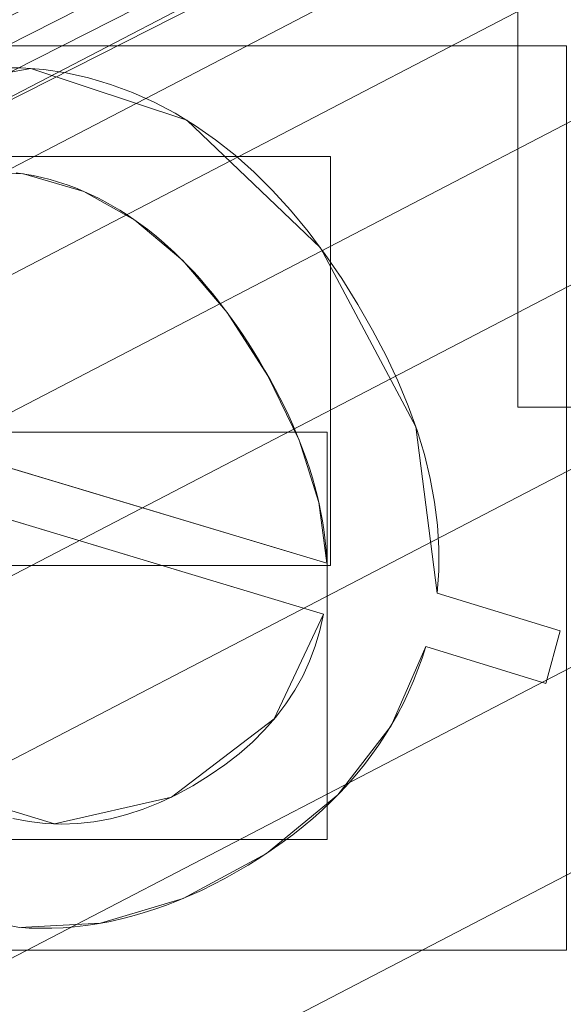
# Model space of a CAD drawing. Units: millimetres. Extents: x -859 to -521, y -172 to 173.
# Drawn here: x -744 to -740, y 84 to 91 of the extents above; entities that cross this region are included whole.
import ezdxf

# ---------------------------------------------------------------- set-up
doc = ezdxf.new("R2010")
doc.units = ezdxf.units.MM
doc.layers.add('1', color=7, linetype='CONTINUOUS', true_color=0xffffff)

msp = doc.modelspace()

# ---------------------------------------------------------------- linework, layer by layer
at = {"layer": '1', "color": 252, "linetype": 'Continuous', "lineweight": 13}
for p, q in [((-743.1925, 90.061, 15), (-743.1925, 90.061, 15.3)), ((-741.4027, 87.3211, 15), (-745.7945, 88.639, 15)), ((-745.7945, 88.639, 15.3), (-741.4027, 87.3211, 15.3)), ((-745.8228, 88.268, 15), (-741.427, 86.9435, 15)), ((-741.427, 86.9435, 15.3), (-745.8228, 88.268, 15.3)), ((-741.4027, 87.3211, 15), (-741.4027, 87.3211, 15.3)), ((-740.5911, 87.1004, 15), (-740.5911, 87.1004, 15.3)), ((-739.6844, 86.8211, 15), (-740.5911, 87.1004, 15)), ((-740.5911, 87.1004, 15.3), (-739.6844, 86.8211, 15.3)), ((-741.427, 86.9435, 15), (-741.427, 86.9435, 15.3)), ((-739.7904, 86.4332, 15), (-739.6844, 86.8211, 15)), ((-739.6844, 86.8211, 15.3), (-739.7904, 86.4332, 15.3)), ((-739.6844, 86.8211, 15), (-739.6844, 86.8211, 15.3)), ((-740.6739, 86.7069, 15), (-740.6739, 86.7069, 15.3)), ((-740.6739, 86.7069, 15), (-739.7904, 86.4332, 15)), ((-739.7904, 86.4332, 15.3), (-740.6739, 86.7069, 15.3)), ((-739.7904, 86.4332, 15), (-739.7904, 86.4332, 15.3))]:
    msp.add_line(p, q, dxfattribs=at)
for points in [[(-740.5911, 87.1004, 15), (-740.579, 87.2644, 15), (-740.578, 87.4309, 15), (-740.5881, 87.5998, 15), (-740.6091, 87.771, 15), (-740.6412, 87.9447, 15), (-740.6843, 88.1208, 15), (-740.7384, 88.2993, 15), (-740.8036, 88.4803, 15), (-740.8798, 88.6637, 15), (-740.967, 88.8495, 15), (-741.0653, 89.0377, 15), (-741.1746, 89.2284, 15), (-741.2928, 89.4178, 15), (-741.4149, 89.5967, 15), (-741.5405, 89.7647, 15), (-741.6698, 89.9219, 15), (-741.8027, 90.0683, 15), (-741.9391, 90.2038, 15), (-742.0792, 90.3285, 15), (-742.2229, 90.4423, 15), (-742.3702, 90.5454, 15), (-742.5211, 90.6375, 15), (-742.6756, 90.7189, 15), (-742.8337, 90.7895, 15), (-742.9954, 90.8492, 15), (-743.1589, 90.8975, 15), (-743.3232, 90.934, 15), (-743.4883, 90.9586, 15), (-743.6541, 90.9713, 15), (-743.8208, 90.9722, 15)], [(-743.8208, 90.9722, 15.3), (-743.6541, 90.9713, 15.3), (-743.4883, 90.9586, 15.3), (-743.3232, 90.934, 15.3), (-743.1589, 90.8975, 15.3), (-742.9954, 90.8492, 15.3), (-742.8337, 90.7895, 15.3), (-742.6756, 90.7189, 15.3), (-742.5211, 90.6375, 15.3), (-742.3702, 90.5454, 15.3), (-742.2229, 90.4423, 15.3), (-742.0792, 90.3285, 15.3), (-741.9391, 90.2038, 15.3), (-741.8027, 90.0683, 15.3), (-741.6698, 89.9219, 15.3), (-741.5405, 89.7647, 15.3), (-741.4149, 89.5967, 15.3), (-741.2928, 89.4178, 15.3), (-741.1746, 89.2284, 15.3), (-741.0653, 89.0377, 15.3), (-740.967, 88.8495, 15.3), (-740.8798, 88.6637, 15.3), (-740.8036, 88.4803, 15.3), (-740.7384, 88.2993, 15.3), (-740.6843, 88.1208, 15.3), (-740.6412, 87.9447, 15.3), (-740.6091, 87.771, 15.3), (-740.5881, 87.5998, 15.3), (-740.578, 87.4309, 15.3), (-740.579, 87.2644, 15.3), (-740.5911, 87.1004, 15.3)], [(-743.6907, 90.1969, 15), (-743.6282, 90.1884, 15), (-743.5657, 90.1775, 15), (-743.5033, 90.1642, 15), (-743.441, 90.1484, 15), (-743.3788, 90.1302, 15), (-743.3166, 90.1096, 15), (-743.2545, 90.0865, 15), (-743.1925, 90.061, 15)], [(-743.1925, 90.061, 15.3), (-743.2545, 90.0865, 15.3), (-743.3166, 90.1096, 15.3), (-743.3788, 90.1302, 15.3), (-743.441, 90.1484, 15.3), (-743.5033, 90.1642, 15.3), (-743.5657, 90.1775, 15.3), (-743.6282, 90.1884, 15.3), (-743.6907, 90.1969, 15.3)], [(-743.1925, 90.061, 15), (-743.1384, 90.0365, 15), (-743.0848, 90.0104, 15), (-743.0316, 89.9825, 15), (-742.9789, 89.953, 15), (-742.9267, 89.9218, 15), (-742.8749, 89.8889, 15), (-742.8236, 89.8543, 15), (-742.7728, 89.818, 15), (-742.7225, 89.78, 15), (-742.6727, 89.7404, 15), (-742.6233, 89.699, 15), (-742.5745, 89.656, 15), (-742.526, 89.6113, 15), (-742.4781, 89.5649, 15), (-742.4307, 89.5168, 15), (-742.3837, 89.467, 15), (-742.3372, 89.4156, 15), (-742.2912, 89.3625, 15), (-742.2457, 89.3077, 15), (-742.2006, 89.2512, 15), (-742.156, 89.1931, 15), (-742.1119, 89.1332, 15), (-742.0683, 89.0717, 15), (-742.0251, 89.0086, 15), (-741.9825, 88.9437, 15), (-741.9403, 88.8772, 15), (-741.8987, 88.8093, 15), (-741.8586, 88.7413, 15), (-741.8202, 88.6736, 15), (-741.7835, 88.6062, 15), (-741.7485, 88.5392, 15), (-741.7152, 88.4724, 15), (-741.6835, 88.4059, 15), (-741.6536, 88.3397, 15), (-741.6253, 88.2738, 15), (-741.5987, 88.2082, 15), (-741.5738, 88.1429, 15), (-741.5506, 88.078, 15), (-741.529, 88.0133, 15), (-741.5092, 87.9489, 15), (-741.491, 87.8847, 15), (-741.4745, 87.8209, 15), (-741.4596, 87.7574, 15), (-741.4465, 87.6942, 15), (-741.435, 87.6313, 15), (-741.4252, 87.5686, 15), (-741.4171, 87.5063, 15), (-741.4106, 87.4443, 15), (-741.4058, 87.3825, 15), (-741.4027, 87.3211, 15)], [(-741.4027, 87.3211, 15.3), (-741.4058, 87.3825, 15.3), (-741.4106, 87.4443, 15.3), (-741.4171, 87.5063, 15.3), (-741.4252, 87.5686, 15.3), (-741.435, 87.6313, 15.3), (-741.4465, 87.6942, 15.3), (-741.4596, 87.7574, 15.3), (-741.4745, 87.8209, 15.3), (-741.491, 87.8847, 15.3), (-741.5092, 87.9489, 15.3), (-741.529, 88.0133, 15.3), (-741.5506, 88.078, 15.3), (-741.5738, 88.1429, 15.3), (-741.5987, 88.2082, 15.3), (-741.6253, 88.2738, 15.3), (-741.6536, 88.3397, 15.3), (-741.6835, 88.4059, 15.3), (-741.7152, 88.4724, 15.3), (-741.7485, 88.5392, 15.3), (-741.7835, 88.6062, 15.3), (-741.8202, 88.6736, 15.3), (-741.8586, 88.7413, 15.3), (-741.8987, 88.8093, 15.3), (-741.9403, 88.8772, 15.3), (-741.9825, 88.9437, 15.3), (-742.0251, 89.0086, 15.3), (-742.0683, 89.0717, 15.3), (-742.1119, 89.1332, 15.3), (-742.156, 89.1931, 15.3), (-742.2006, 89.2512, 15.3), (-742.2457, 89.3077, 15.3), (-742.2912, 89.3625, 15.3), (-742.3372, 89.4156, 15.3), (-742.3837, 89.467, 15.3), (-742.4307, 89.5168, 15.3), (-742.4781, 89.5649, 15.3), (-742.526, 89.6113, 15.3), (-742.5745, 89.656, 15.3), (-742.6233, 89.699, 15.3), (-742.6727, 89.7404, 15.3), (-742.7225, 89.78, 15.3), (-742.7728, 89.818, 15.3), (-742.8236, 89.8543, 15.3), (-742.8749, 89.8889, 15.3), (-742.9267, 89.9218, 15.3), (-742.9789, 89.953, 15.3), (-743.0316, 89.9825, 15.3), (-743.0848, 90.0104, 15.3), (-743.1384, 90.0365, 15.3), (-743.1925, 90.061, 15.3)], [(-741.427, 86.9435, 15), (-741.4534, 86.8243, 15), (-741.4877, 86.7087, 15), (-741.53, 86.5967, 15), (-741.5803, 86.4883, 15), (-741.6386, 86.3837, 15), (-741.7048, 86.2826, 15), (-741.779, 86.1853, 15), (-741.8611, 86.0916, 15), (-741.9512, 86.0017, 15), (-742.0492, 85.9154, 15), (-742.1552, 85.8328, 15), (-742.2691, 85.754, 15), (-742.3902, 85.6793, 15), (-742.5124, 85.6127, 15), (-742.6342, 85.555, 15), (-742.7557, 85.5062, 15), (-742.8768, 85.4664, 15), (-742.9976, 85.4356, 15), (-743.1181, 85.4136, 15), (-743.2382, 85.4006, 15), (-743.3579, 85.3965, 15), (-743.4773, 85.4014, 15), (-743.5963, 85.4152, 15), (-743.7149, 85.4379, 15)], [(-743.7149, 85.4379, 15.3), (-743.5963, 85.4152, 15.3), (-743.4773, 85.4014, 15.3), (-743.3579, 85.3965, 15.3), (-743.2382, 85.4006, 15.3), (-743.1181, 85.4136, 15.3), (-742.9976, 85.4356, 15.3), (-742.8768, 85.4664, 15.3), (-742.7557, 85.5062, 15.3), (-742.6342, 85.555, 15.3), (-742.5124, 85.6127, 15.3), (-742.3902, 85.6793, 15.3), (-742.2691, 85.754, 15.3), (-742.1552, 85.8328, 15.3), (-742.0492, 85.9154, 15.3), (-741.9512, 86.0017, 15.3), (-741.8611, 86.0916, 15.3), (-741.779, 86.1853, 15.3), (-741.7048, 86.2826, 15.3), (-741.6386, 86.3837, 15.3), (-741.5803, 86.4883, 15.3), (-741.53, 86.5967, 15.3), (-741.4877, 86.7087, 15.3), (-741.4534, 86.8243, 15.3), (-741.427, 86.9435, 15.3)], [(-743.6796, 84.6358, 15), (-743.5965, 84.6306, 15), (-743.5133, 84.6284, 15), (-743.4298, 84.6292, 15), (-743.3462, 84.6329, 15), (-743.2623, 84.6395, 15), (-743.1783, 84.6492, 15), (-743.0941, 84.6618, 15), (-743.0097, 84.6773, 15), (-742.925, 84.6958, 15), (-742.8402, 84.7173, 15), (-742.7552, 84.7417, 15), (-742.67, 84.7691, 15), (-742.5846, 84.7995, 15), (-742.4991, 84.8328, 15), (-742.4133, 84.8691, 15), (-742.3273, 84.9084, 15), (-742.2412, 84.9506, 15), (-742.1548, 84.9958, 15), (-742.0683, 85.044, 15), (-741.9816, 85.0951, 15), (-741.8957, 85.1487, 15), (-741.8124, 85.2037, 15), (-741.7317, 85.2603, 15), (-741.6537, 85.3184, 15), (-741.5783, 85.378, 15), (-741.5056, 85.4391, 15), (-741.4355, 85.5017, 15), (-741.368, 85.5658, 15), (-741.3032, 85.6314, 15), (-741.241, 85.6985, 15), (-741.1815, 85.7671, 15), (-741.1246, 85.8372, 15), (-741.0704, 85.9088, 15), (-741.0188, 85.9819, 15), (-740.9699, 86.0565, 15), (-740.9236, 86.1325, 15), (-740.8799, 86.2101, 15), (-740.839, 86.2892, 15), (-740.8006, 86.3697, 15), (-740.765, 86.4518, 15), (-740.732, 86.5353, 15), (-740.7016, 86.6204, 15), (-740.6739, 86.7069, 15)], [(-740.6739, 86.7069, 15.3), (-740.7016, 86.6204, 15.3), (-740.732, 86.5353, 15.3), (-740.765, 86.4518, 15.3), (-740.8006, 86.3697, 15.3), (-740.839, 86.2892, 15.3), (-740.8799, 86.2101, 15.3), (-740.9236, 86.1325, 15.3), (-740.9699, 86.0565, 15.3), (-741.0188, 85.9819, 15.3), (-741.0704, 85.9088, 15.3), (-741.1246, 85.8372, 15.3), (-741.1815, 85.7671, 15.3), (-741.241, 85.6985, 15.3), (-741.3032, 85.6314, 15.3), (-741.368, 85.5658, 15.3), (-741.4355, 85.5017, 15.3), (-741.5056, 85.4391, 15.3), (-741.5783, 85.378, 15.3), (-741.6537, 85.3184, 15.3), (-741.7317, 85.2603, 15.3), (-741.8124, 85.2037, 15.3), (-741.8957, 85.1487, 15.3), (-741.9816, 85.0951, 15.3), (-742.0683, 85.044, 15.3), (-742.1548, 84.9958, 15.3), (-742.2412, 84.9506, 15.3), (-742.3273, 84.9084, 15.3), (-742.4133, 84.8691, 15.3), (-742.4991, 84.8328, 15.3), (-742.5846, 84.7995, 15.3), (-742.67, 84.7691, 15.3), (-742.7552, 84.7417, 15.3), (-742.8402, 84.7173, 15.3), (-742.925, 84.6958, 15.3), (-743.0097, 84.6773, 15.3), (-743.0941, 84.6618, 15.3), (-743.1783, 84.6492, 15.3), (-743.2623, 84.6395, 15.3), (-743.3462, 84.6329, 15.3), (-743.4298, 84.6292, 15.3), (-743.5133, 84.6284, 15.3), (-743.5965, 84.6306, 15.3), (-743.6796, 84.6358, 15.3)]]:
    msp.add_polyline3d(points, dxfattribs=at)
msp.add_circle((-690, 0, 223.1096), 92.7266, dxfattribs=at)
for centre, radius, start, end in [((-690, 0, 0.4574), 145.864, 94.657346, 85.342654), ((-690, 0, 0.3), 122.8682, 96.351906, 83.648094), ((-690, 0, 9.3706), 116.6011, 93.490051, 86.509949)]:
    msp.add_arc(centre, radius, start, end, dxfattribs=at)
at = {"layer": '1', "color": 252, "linetype": 'Continuous', "lineweight": 13, "extrusion": (0, 0, -1)}
for centre, radius, start, end in [((690, 0, -0.3), 144.2849, 94.703853, 85.296147), ((690, 0, -4.0059), 118.0385, 95.372159, 84.627841), ((690, 0, -15.3), 108.8737, 92.069229, 87.930771)]:
    msp.add_arc(centre, radius, start, end, dxfattribs=at)

# ---------------------------------------------------------------- meshes
at = {"layer": '1', "color": 252, "linetype": 'Continuous', "lineweight": 13}
mesh = msp.add_polymesh((8, 8), dxfattribs=at)
for k, corner in enumerate([(-690, 92.7266, 223.1096), (-762.4965, 57.8141, 223.1096), (-780.4017, -20.6336, 223.1096), (-730.2325, -83.5437, 223.1096), (-649.7675, -83.5437, 223.1096), (-599.5983, -20.6336, 223.1096), (-617.5035, 57.8141, 223.1096), (-690, 92.7266, 223.1096), (-690, 123.838, 263.6585), (-786.8204, 77.2117, 263.6585), (-810.7331, -27.5565, 263.6585), (-743.7313, -111.5741, 263.6585), (-636.2687, -111.5741, 263.6585), (-569.2669, -27.5565, 263.6585), (-593.1796, 77.2117, 263.6585), (-690, 123.838, 263.6585), (-690, 155.9266, 243.129), (-811.9083, 97.2186, 243.129), (-842.0172, -34.6969, 243.129), (-757.654, -140.485, 243.129), (-622.346, -140.485, 243.129), (-537.9828, -34.6969, 243.129), (-568.0917, 97.2186, 243.129), (-690, 155.9266, 243.129), (-690, 164.8409, 192.7641), (-818.8778, 102.7766, 192.7641), (-850.708, -36.6805, 192.7641), (-761.5218, -148.5165, 192.7641), (-618.4782, -148.5165, 192.7641), (-529.292, -36.6805, 192.7641), (-561.1222, 102.7766, 192.7641), (-690, 164.8409, 192.7641), (-690, 169.8051, 141.8234), (-822.759, 105.8718, 141.8234), (-855.5478, -37.7852, 141.8234), (-763.6757, -152.9891, 141.8234), (-616.3243, -152.9891, 141.8234), (-524.4522, -37.7852, 141.8234), (-557.241, 105.8718, 141.8234), (-690, 169.8051, 141.8234), (-690, 172.9681, 90.7374), (-825.2319, 107.8438, 90.7374), (-858.6314, -38.489, 90.7374), (-765.048, -155.8388, 90.7374), (-614.952, -155.8388, 90.7374), (-521.3686, -38.489, 90.7374), (-554.7681, 107.8438, 90.7374), (-690, 172.9681, 90.7374), (-690, 172.5335, 39.5992), (-824.8921, 107.5729, 39.5992), (-858.2077, -38.3923, 39.5992), (-764.8595, -155.4473, 39.5992), (-615.1405, -155.4473, 39.5992), (-521.7923, -38.3923, 39.5992), (-555.1079, 107.5729, 39.5992), (-690, 172.5335, 39.5992), (-690, 145.864, 0.4574), (-804.0411, 90.9447, 0.4574), (-832.2069, -32.4578, 0.4574), (-753.288, -131.4189, 0.4574), (-626.712, -131.4189, 0.4574), (-547.7931, -32.4578, 0.4574), (-575.9589, 90.9447, 0.4574), (-690, 145.864, 0.4574)]):
    mesh.set_mesh_vertex(divmod(k, 8), corner)
mesh = msp.add_polymesh((8, 8), dxfattribs=at)
for k, corner in enumerate([(-696.4275, 144.1417, 0.3), (-696.4377, 144.3685, 0.3032), (-696.4478, 144.5951, 0.3129), (-696.4579, 144.8214, 0.329), (-696.4679, 145.0471, 0.3515), (-696.478, 145.2721, 0.3804), (-696.4879, 145.4962, 0.4157), (-696.4979, 145.7192, 0.4574), (-805.6123, 86.3245, 0.3), (-805.7942, 86.4604, 0.3032), (-805.976, 86.5961, 0.3129), (-806.1575, 86.7316, 0.329), (-806.3386, 86.8668, 0.3515), (-806.519, 87.0016, 0.3804), (-806.6988, 87.1358, 0.4157), (-806.8776, 87.2693, 0.4574), (-830.0286, -34.7869, 0.3), (-830.2489, -34.8416, 0.3032), (-830.4691, -34.8963, 0.3129), (-830.6889, -34.9509, 0.329), (-830.9082, -35.0054, 0.3515), (-831.1268, -35.0597, 0.3804), (-831.3445, -35.1138, 0.4157), (-831.5611, -35.1676, 0.4574), (-751.774, -130.3921, 0.3), (-751.8713, -130.5973, 0.3032), (-751.9684, -130.8023, 0.3129), (-752.0654, -131.007, 0.329), (-752.1621, -131.2112, 0.3515), (-752.2585, -131.4147, 0.3804), (-752.3546, -131.6174, 0.4157), (-752.4501, -131.8192, 0.4574), (-628.226, -130.3921, 0.3), (-628.1287, -130.5973, 0.3032), (-628.0316, -130.8023, 0.3129), (-627.9346, -131.007, 0.329), (-627.8379, -131.2112, 0.3515), (-627.7415, -131.4147, 0.3804), (-627.6454, -131.6174, 0.4157), (-627.5499, -131.8192, 0.4574), (-549.9714, -34.7869, 0.3), (-549.7511, -34.8416, 0.3032), (-549.5309, -34.8963, 0.3129), (-549.3111, -34.9509, 0.329), (-549.0918, -35.0054, 0.3515), (-548.8732, -35.0597, 0.3804), (-548.6555, -35.1138, 0.4157), (-548.4389, -35.1676, 0.4574), (-574.3877, 86.3245, 0.3), (-574.2058, 86.4604, 0.3032), (-574.024, 86.5961, 0.3129), (-573.8425, 86.7316, 0.329), (-573.6614, 86.8668, 0.3515), (-573.481, 87.0016, 0.3804), (-573.3012, 87.1358, 0.4157), (-573.1224, 87.2693, 0.4574), (-683.5725, 144.1417, 0.3), (-683.5623, 144.3685, 0.3032), (-683.5522, 144.5951, 0.3129), (-683.5421, 144.8214, 0.329), (-683.5321, 145.0471, 0.3515), (-683.522, 145.2721, 0.3804), (-683.5121, 145.4962, 0.4157), (-683.5021, 145.7192, 0.4574)]):
    mesh.set_mesh_vertex(divmod(k, 8), corner)
mesh = msp.add_polymesh((2, 2), dxfattribs=at)
for k, corner in enumerate([(-836.0163, -146.0134, 0.3), (-836.0163, 145.5274, 0.3), (-543.9837, -146.0134, 0.3), (-543.9837, 145.5274, 0.3)]):
    mesh.set_mesh_vertex(divmod(k, 2), corner)
mesh = msp.add_polymesh((8, 8), dxfattribs=at)
for k, corner in enumerate([(-696.7467, 117.8456, 4.0059), (-696.7653, 118.1698, 3.1306), (-696.7928, 118.6509, 2.3309), (-696.8284, 119.272, 1.6347), (-696.8707, 120.0115, 1.0664), (-696.9183, 120.8436, 0.6456), (-696.9696, 121.7393, 0.3872), (-697.0227, 122.6673, 0.3), (-785.2147, 69.7657, 4.0059), (-785.4767, 69.9577, 3.1306), (-785.8654, 70.2425, 2.3309), (-786.3672, 70.6102, 1.6347), (-786.9647, 71.048, 1.0664), (-787.637, 71.5406, 0.6456), (-788.3607, 72.0708, 0.3872), (-789.1105, 72.6202, 0.3), (-804.4008, -29.0784, 4.0059), (-804.7156, -29.1584, 3.1306), (-805.1826, -29.2771, 2.3309), (-805.7855, -29.4303, 1.6347), (-806.5034, -29.6128, 1.0664), (-807.3112, -29.8181, 0.6456), (-808.1807, -30.0391, 0.3872), (-809.0816, -30.2681, 0.3), (-740.3445, -106.7639, 4.0059), (-740.483, -107.0577, 3.1306), (-740.6885, -107.4935, 2.3309), (-740.9538, -108.0562, 1.6347), (-741.2698, -108.7262, 1.0664), (-741.6252, -109.48, 0.6456), (-742.0079, -110.2915, 0.3872), (-742.4043, -111.1322, 0.3), (-639.6555, -106.7639, 4.0059), (-639.517, -107.0577, 3.1306), (-639.3115, -107.4935, 2.3309), (-639.0462, -108.0562, 1.6347), (-638.7302, -108.7262, 1.0664), (-638.3748, -109.48, 0.6456), (-637.9921, -110.2915, 0.3872), (-637.5957, -111.1322, 0.3), (-575.5992, -29.0784, 4.0059), (-575.2844, -29.1584, 3.1306), (-574.8174, -29.2771, 2.3309), (-574.2145, -29.4303, 1.6347), (-573.4966, -29.6128, 1.0664), (-572.6888, -29.8181, 0.6456), (-571.8193, -30.0391, 0.3872), (-570.9184, -30.2681, 0.3), (-594.7853, 69.7657, 4.0059), (-594.5233, 69.9577, 3.1306), (-594.1346, 70.2425, 2.3309), (-593.6328, 70.6102, 1.6347), (-593.0353, 71.048, 1.0664), (-592.363, 71.5406, 0.6456), (-591.6393, 72.0708, 0.3872), (-590.8895, 72.6202, 0.3), (-683.2533, 117.8456, 4.0059), (-683.2347, 118.1698, 3.1306), (-683.2072, 118.6509, 2.3309), (-683.1716, 119.272, 1.6347), (-683.1293, 120.0115, 1.0664), (-683.0817, 120.8436, 0.6456), (-683.0304, 121.7393, 0.3872), (-682.9773, 122.6673, 0.3)]):
    mesh.set_mesh_vertex(divmod(k, 8), corner)
mesh = msp.add_polymesh((8, 8), dxfattribs=at)
for k, corner in enumerate([(-687.2083, 116.5677, 9.3706), (-687.2034, 116.773, 8.6042), (-687.1985, 116.9782, 7.8378), (-687.1935, 117.1835, 7.0714), (-687.1886, 117.3888, 6.305), (-687.1837, 117.5941, 5.5387), (-687.1788, 117.7994, 4.7723), (-687.1739, 118.0047, 4.0059), (-597.6076, 71.1298, 9.3706), (-597.4449, 71.2551, 8.6042), (-597.2822, 71.3804, 7.8378), (-597.1194, 71.5057, 7.0714), (-596.9567, 71.6309, 6.305), (-596.794, 71.7562, 5.5387), (-596.6313, 71.8815, 4.7723), (-596.4686, 72.0067, 4.0059), (-576.5946, -27.1114, 9.3706), (-576.3949, -27.1591, 8.6042), (-576.1951, -27.2069, 7.8378), (-575.9954, -27.2546, 7.0714), (-575.7957, -27.3023, 6.305), (-575.596, -27.3501, 5.5387), (-575.3963, -27.3978, 4.7723), (-575.1965, -27.4456, 4.0059), (-639.7683, -105.2264, 9.3706), (-639.6799, -105.4117, 8.6042), (-639.5914, -105.597, 7.8378), (-639.5029, -105.7823, 7.0714), (-639.4145, -105.9677, 6.305), (-639.326, -106.153, 5.5387), (-639.2375, -106.3383, 4.7723), (-639.1491, -106.5236, 4.0059), (-740.2317, -105.2264, 9.3706), (-740.3201, -105.4117, 8.6042), (-740.4086, -105.597, 7.8378), (-740.4971, -105.7823, 7.0714), (-740.5855, -105.9677, 6.305), (-740.674, -106.153, 5.5387), (-740.7625, -106.3383, 4.7723), (-740.8509, -106.5236, 4.0059), (-803.4054, -27.1114, 9.3706), (-803.6051, -27.1591, 8.6042), (-803.8049, -27.2069, 7.8378), (-804.0046, -27.2546, 7.0714), (-804.2043, -27.3023, 6.305), (-804.404, -27.3501, 5.5387), (-804.6037, -27.3978, 4.7723), (-804.8035, -27.4456, 4.0059), (-782.3924, 71.1298, 9.3706), (-782.5551, 71.2551, 8.6042), (-782.7178, 71.3804, 7.8378), (-782.8806, 71.5057, 7.0714), (-783.0433, 71.6309, 6.305), (-783.206, 71.7562, 5.5387), (-783.3687, 71.8815, 4.7723), (-783.5314, 72.0067, 4.0059), (-692.7917, 116.5677, 9.3706), (-692.7966, 116.773, 8.6042), (-692.8015, 116.9782, 7.8378), (-692.8065, 117.1835, 7.0714), (-692.8114, 117.3888, 6.305), (-692.8163, 117.5941, 5.5387), (-692.8212, 117.7994, 4.7723), (-692.8261, 118.0047, 4.0059)]):
    mesh.set_mesh_vertex(divmod(k, 8), corner)
mesh = msp.add_polymesh((8, 8), dxfattribs=at)
for k, corner in enumerate([(-686.0689, 108.8027, 15.3), (-686.0152, 110.289, 15.1605), (-685.9634, 111.7235, 14.747), (-685.9152, 113.0562, 14.0738), (-685.8724, 114.2405, 13.1644), (-685.8365, 115.2353, 12.0506), (-685.8086, 116.0057, 10.7711), (-685.7899, 116.5251, 9.3706), (-603.1565, 65.6635, 15.3), (-601.9702, 66.5605, 15.1605), (-600.8252, 67.4262, 14.747), (-599.7615, 68.2305, 14.0738), (-598.8162, 68.9453, 13.1644), (-598.0222, 69.5456, 12.0506), (-597.4073, 70.0106, 10.7711), (-596.9928, 70.324, 9.3706), (-584.2437, -25.8666, 15.3), (-582.799, -26.2199, 15.1605), (-581.4046, -26.561, 14.747), (-580.1093, -26.8778, 14.0738), (-578.9581, -27.1594, 13.1644), (-577.9912, -27.3959, 12.0506), (-577.2423, -27.579, 10.7711), (-576.7375, -27.7025, 9.3706), (-643.2682, -98.3342, 15.3), (-642.6298, -99.6775, 15.1605), (-642.0137, -100.974, 14.747), (-641.4413, -102.1784, 14.0738), (-640.9326, -103.2488, 13.1644), (-640.5053, -104.1479, 12.0506), (-640.1744, -104.8442, 10.7711), (-639.9514, -105.3136, 9.3706), (-736.7318, -98.3342, 15.3), (-737.3702, -99.6775, 15.1605), (-737.9863, -100.974, 14.747), (-738.5587, -102.1784, 14.0738), (-739.0674, -103.2488, 13.1644), (-739.4947, -104.1479, 12.0506), (-739.8256, -104.8442, 10.7711), (-740.0486, -105.3136, 9.3706), (-795.7563, -25.8666, 15.3), (-797.201, -26.2199, 15.1605), (-798.5954, -26.561, 14.747), (-799.8907, -26.8778, 14.0738), (-801.0419, -27.1594, 13.1644), (-802.0088, -27.3959, 12.0506), (-802.7577, -27.579, 10.7711), (-803.2625, -27.7025, 9.3706), (-776.8435, 65.6635, 15.3), (-778.0298, 66.5605, 15.1605), (-779.1748, 67.4262, 14.747), (-780.2385, 68.2305, 14.0738), (-781.1838, 68.9453, 13.1644), (-781.9778, 69.5456, 12.0506), (-782.5927, 70.0106, 10.7711), (-783.0072, 70.324, 9.3706), (-693.9311, 108.8027, 15.3), (-693.9848, 110.289, 15.1605), (-694.0366, 111.7235, 14.747), (-694.0848, 113.0562, 14.0738), (-694.1276, 114.2405, 13.1644), (-694.1635, 115.2353, 12.0506), (-694.1914, 116.0057, 10.7711), (-694.2101, 116.5251, 9.3706)]):
    mesh.set_mesh_vertex(divmod(k, 8), corner)
mesh = msp.add_polymesh((2, 2), dxfattribs=at)
for k, corner in enumerate([(-579.8198, -110.1806, 15.3), (-579.8198, 110.2582, 15.3), (-800.1802, -110.1806, 15.3), (-800.1802, 110.2582, 15.3)]):
    mesh.set_mesh_vertex(divmod(k, 2), corner)
mesh = msp.add_polymesh((2, 2), dxfattribs=at)
for k, corner in enumerate([(-734.8141, 88.4714, 15), (-734.8141, 94.542, 15), (-739.9949, 88.4714, 15), (-739.9949, 94.542, 15)]):
    mesh.set_mesh_vertex(divmod(k, 2), corner)
mesh = msp.add_polymesh((8, 8), dxfattribs=at)
for k, corner in enumerate([(-690.0001, 75.8909, 132.5863), (-749.3339, 47.3171, 132.5863), (-763.9881, -16.8874, 132.5863), (-722.9278, -68.3754, 132.5863), (-657.0721, -68.3753, 132.5863), (-616.0118, -16.8872, 132.5863), (-630.6662, 47.3173, 132.5863), (-690.0001, 75.8909, 132.5863), (-690.0002, 76.5892, 145.8748), (-749.88, 47.7525, 145.8748), (-764.669, -17.0429, 145.8748), (-723.2307, -69.0046, 145.8748), (-656.769, -69.0044, 145.8748), (-615.331, -17.0425, 145.8748), (-630.1202, 47.7528, 145.8748), (-690.0002, 76.5892, 145.8748), (-690.0003, 77.398, 159.1569), (-750.5123, 48.2566, 159.1569), (-765.4574, -17.223, 159.1569), (-723.5814, -69.7333, 159.1569), (-656.418, -69.733, 159.1569), (-614.5425, -17.2224, 159.1569), (-629.488, 48.2571, 159.1569), (-690.0003, 77.398, 159.1569), (-690.0004, 78.4871, 172.4186), (-751.3639, 48.9356, 172.4186), (-766.5191, -17.4654, 172.4186), (-724.0539, -70.7146, 172.4186), (-655.9454, -70.7142, 172.4186), (-613.4807, -17.4646, 172.4186), (-628.6366, 48.9362, 172.4186), (-690.0004, 78.4871, 172.4186), (-690.0005, 80.066, 185.6302), (-752.5985, 49.92, 185.6302), (-768.0585, -17.8169, 185.6302), (-724.7389, -72.1372, 185.6302), (-655.2602, -72.1368, 185.6302), (-611.9413, -17.8159, 185.6302), (-627.4022, 49.9208, 185.6302), (-690.0005, 80.066, 185.6302), (-690.0006, 82.512, 198.706), (-754.5109, 51.4449, 198.706), (-770.4431, -18.3613, 198.706), (-725.8, -74.341, 198.706), (-654.1988, -74.3405, 198.706), (-609.5566, -18.36, 198.706), (-625.4899, 51.4459, 198.706), (-690.0006, 82.512, 198.706), (-690.0007, 86.4665, 211.3983), (-757.6027, 53.9104, 211.3983), (-774.2984, -19.2413, 211.3983), (-727.5157, -77.9039, 211.3983), (-652.4829, -77.9033, 211.3983), (-605.7013, -19.2399, 211.3983), (-622.3983, 53.9115, 211.3983), (-690.0007, 86.4665, 211.3983), (-690.0009, 92.7266, 223.1096), (-762.4971, 57.8134, 223.1096), (-780.4015, -20.6344, 223.1096), (-730.2318, -83.5441, 223.1096), (-649.7667, -83.5434, 223.1096), (-599.5981, -20.6328, 223.1096), (-617.504, 57.8147, 223.1096), (-690.0009, 92.7266, 223.1096)]):
    mesh.set_mesh_vertex(divmod(k, 8), corner)
mesh = msp.add_polymesh((2, 2), dxfattribs=at)
for k, corner in enumerate([(-739.6371, 84.4678, 15), (-739.6371, 91.1343, 15), (-747.6221, 84.4678, 15), (-747.6221, 91.1343, 15)]):
    mesh.set_mesh_vertex(divmod(k, 2), corner)
mesh = msp.add_polymesh((8, 8), dxfattribs=at)
for k, corner in enumerate([(-740.5911, 87.1004, 15), (-740.5911, 87.1004, 15.0429), (-740.5911, 87.1004, 15.0857), (-740.5911, 87.1004, 15.1286), (-740.5911, 87.1004, 15.1714), (-740.5911, 87.1004, 15.2143), (-740.5911, 87.1004, 15.2571), (-740.5911, 87.1004, 15.3), (-740.747, 88.325, 15), (-740.747, 88.325, 15.0429), (-740.747, 88.325, 15.0857), (-740.747, 88.325, 15.1286), (-740.747, 88.325, 15.1714), (-740.747, 88.325, 15.2143), (-740.747, 88.325, 15.2571), (-740.747, 88.325, 15.3), (-741.4504, 89.6458, 15), (-741.4504, 89.6458, 15.0429), (-741.4504, 89.6458, 15.0857), (-741.4504, 89.6458, 15.1286), (-741.4504, 89.6458, 15.1714), (-741.4504, 89.6458, 15.2143), (-741.4504, 89.6458, 15.2571), (-741.4504, 89.6458, 15.3), (-742.4344, 90.5862, 15), (-742.4344, 90.5862, 15.0429), (-742.4344, 90.5862, 15.0857), (-742.4344, 90.5862, 15.1286), (-742.4344, 90.5862, 15.1714), (-742.4344, 90.5862, 15.2143), (-742.4344, 90.5862, 15.2571), (-742.4344, 90.5862, 15.3), (-743.583, 90.9673, 15), (-743.583, 90.9673, 15.0429), (-743.583, 90.9673, 15.0857), (-743.583, 90.9673, 15.1286), (-743.583, 90.9673, 15.1714), (-743.583, 90.9673, 15.2143), (-743.583, 90.9673, 15.2571), (-743.583, 90.9673, 15.3), (-744.789, 90.7481, 15), (-744.789, 90.7481, 15.0429), (-744.789, 90.7481, 15.0857), (-744.789, 90.7481, 15.1286), (-744.789, 90.7481, 15.1714), (-744.789, 90.7481, 15.2143), (-744.789, 90.7481, 15.2571), (-744.789, 90.7481, 15.3), (-745.9272, 89.9755, 15), (-745.9272, 89.9755, 15.0429), (-745.9272, 89.9755, 15.0857), (-745.9272, 89.9755, 15.1286), (-745.9272, 89.9755, 15.1714), (-745.9272, 89.9755, 15.2143), (-745.9272, 89.9755, 15.2571), (-745.9272, 89.9755, 15.3), (-746.5581, 88.8782, 15), (-746.5581, 88.8782, 15.0429), (-746.5581, 88.8782, 15.0857), (-746.5581, 88.8782, 15.1286), (-746.5581, 88.8782, 15.1714), (-746.5581, 88.8782, 15.2143), (-746.5581, 88.8782, 15.2571), (-746.5581, 88.8782, 15.3)]):
    mesh.set_mesh_vertex(divmod(k, 8), corner)
mesh = msp.add_polymesh((2, 2), dxfattribs=at)
for k, corner in enumerate([(-741.3763, 87.3032, 15.3), (-741.3763, 90.3196, 15.3), (-745.8208, 87.3032, 15.3), (-745.8208, 90.3196, 15.3)]):
    mesh.set_mesh_vertex(divmod(k, 2), corner)
mesh = msp.add_polymesh((8, 8), dxfattribs=at)
for k, corner in enumerate([(-745.7945, 88.639, 15), (-745.7945, 88.639, 15.0429), (-745.7945, 88.639, 15.0857), (-745.7945, 88.639, 15.1286), (-745.7945, 88.639, 15.1714), (-745.7945, 88.639, 15.2143), (-745.7945, 88.639, 15.2571), (-745.7945, 88.639, 15.3), (-745.637, 89.1056, 15), (-745.637, 89.1056, 15.0429), (-745.637, 89.1056, 15.0857), (-745.637, 89.1056, 15.1286), (-745.637, 89.1056, 15.1714), (-745.637, 89.1056, 15.2143), (-745.637, 89.1056, 15.2571), (-745.637, 89.1056, 15.3), (-745.3694, 89.5031, 15), (-745.3694, 89.5031, 15.0429), (-745.3694, 89.5031, 15.0857), (-745.3694, 89.5031, 15.1286), (-745.3694, 89.5031, 15.1714), (-745.3694, 89.5031, 15.2143), (-745.3694, 89.5031, 15.2571), (-745.3694, 89.5031, 15.3), (-744.9914, 89.8317, 15), (-744.9914, 89.8317, 15.0429), (-744.9914, 89.8317, 15.0857), (-744.9914, 89.8317, 15.1286), (-744.9914, 89.8317, 15.1714), (-744.9914, 89.8317, 15.2143), (-744.9914, 89.8317, 15.2571), (-744.9914, 89.8317, 15.3), (-744.5379, 90.0745, 15), (-744.5379, 90.0745, 15.0429), (-744.5379, 90.0745, 15.0857), (-744.5379, 90.0745, 15.1286), (-744.5379, 90.0745, 15.1714), (-744.5379, 90.0745, 15.2143), (-744.5379, 90.0745, 15.2571), (-744.5379, 90.0745, 15.3), (-744.0856, 90.1943, 15), (-744.0856, 90.1943, 15.0429), (-744.0856, 90.1943, 15.0857), (-744.0856, 90.1943, 15.1286), (-744.0856, 90.1943, 15.1714), (-744.0856, 90.1943, 15.2143), (-744.0856, 90.1943, 15.2571), (-744.0856, 90.1943, 15.3), (-743.6371, 90.1898, 15), (-743.6371, 90.1898, 15.0429), (-743.6371, 90.1898, 15.0857), (-743.6371, 90.1898, 15.1286), (-743.6371, 90.1898, 15.1714), (-743.6371, 90.1898, 15.2143), (-743.6371, 90.1898, 15.2571), (-743.6371, 90.1898, 15.3), (-743.1925, 90.061, 15), (-743.1925, 90.061, 15.0429), (-743.1925, 90.061, 15.0857), (-743.1925, 90.061, 15.1286), (-743.1925, 90.061, 15.1714), (-743.1925, 90.061, 15.2143), (-743.1925, 90.061, 15.2571), (-743.1925, 90.061, 15.3)]):
    mesh.set_mesh_vertex(divmod(k, 8), corner)
mesh = msp.add_polymesh((8, 8), dxfattribs=at)
for k, corner in enumerate([(-743.1925, 90.061, 15), (-743.1925, 90.061, 15.0429), (-743.1925, 90.061, 15.0857), (-743.1925, 90.061, 15.1286), (-743.1925, 90.061, 15.1714), (-743.1925, 90.061, 15.2143), (-743.1925, 90.061, 15.2571), (-743.1925, 90.061, 15.3), (-742.8164, 89.8492, 15), (-742.8164, 89.8492, 15.0429), (-742.8164, 89.8492, 15.0857), (-742.8164, 89.8492, 15.1286), (-742.8164, 89.8492, 15.1714), (-742.8164, 89.8492, 15.2143), (-742.8164, 89.8492, 15.2571), (-742.8164, 89.8492, 15.3), (-742.4645, 89.5513, 15), (-742.4645, 89.5513, 15.0429), (-742.4645, 89.5513, 15.0857), (-742.4645, 89.5513, 15.1286), (-742.4645, 89.5513, 15.1714), (-742.4645, 89.5513, 15.2143), (-742.4645, 89.5513, 15.2571), (-742.4645, 89.5513, 15.3), (-742.1371, 89.1676, 15), (-742.1371, 89.1676, 15.0429), (-742.1371, 89.1676, 15.0857), (-742.1371, 89.1676, 15.1286), (-742.1371, 89.1676, 15.1714), (-742.1371, 89.1676, 15.2143), (-742.1371, 89.1676, 15.2571), (-742.1371, 89.1676, 15.3), (-741.8365, 88.7026, 15), (-741.8365, 88.7026, 15.0429), (-741.8365, 88.7026, 15.0857), (-741.8365, 88.7026, 15.1286), (-741.8365, 88.7026, 15.1714), (-741.8365, 88.7026, 15.2143), (-741.8365, 88.7026, 15.2571), (-741.8365, 88.7026, 15.3), (-741.6062, 88.2269, 15), (-741.6062, 88.2269, 15.0429), (-741.6062, 88.2269, 15.0857), (-741.6062, 88.2269, 15.1286), (-741.6062, 88.2269, 15.1714), (-741.6062, 88.2269, 15.2143), (-741.6062, 88.2269, 15.2571), (-741.6062, 88.2269, 15.3), (-741.4617, 87.7665, 15), (-741.4617, 87.7665, 15.0429), (-741.4617, 87.7665, 15.0857), (-741.4617, 87.7665, 15.1286), (-741.4617, 87.7665, 15.1714), (-741.4617, 87.7665, 15.2143), (-741.4617, 87.7665, 15.2571), (-741.4617, 87.7665, 15.3), (-741.4027, 87.3211, 15), (-741.4027, 87.3211, 15.0429), (-741.4027, 87.3211, 15.0857), (-741.4027, 87.3211, 15.1286), (-741.4027, 87.3211, 15.1714), (-741.4027, 87.3211, 15.2143), (-741.4027, 87.3211, 15.2571), (-741.4027, 87.3211, 15.3)]):
    mesh.set_mesh_vertex(divmod(k, 8), corner)
mesh = msp.add_polymesh((2, 2), dxfattribs=at)
for k, corner in enumerate([(-741.4027, 87.3211, 15), (-741.4027, 87.3211, 15.3), (-745.7945, 88.639, 15), (-745.7945, 88.639, 15.3)]):
    mesh.set_mesh_vertex(divmod(k, 2), corner)
mesh = msp.add_polymesh((2, 2), dxfattribs=at)
for k, corner in enumerate([(-741.4007, 85.2841, 15.3), (-741.4007, 88.2858, 15.3), (-745.8492, 85.2841, 15.3), (-745.8492, 88.2858, 15.3)]):
    mesh.set_mesh_vertex(divmod(k, 2), corner)
mesh = msp.add_polymesh((8, 8), dxfattribs=at)
for k, corner in enumerate([(-741.427, 86.9435, 15), (-741.427, 86.9435, 15.0429), (-741.427, 86.9435, 15.0857), (-741.427, 86.9435, 15.1286), (-741.427, 86.9435, 15.1714), (-741.427, 86.9435, 15.2143), (-741.427, 86.9435, 15.2571), (-741.427, 86.9435, 15.3), (-741.7902, 86.1717, 15), (-741.7902, 86.1717, 15.0429), (-741.7902, 86.1717, 15.0857), (-741.7902, 86.1717, 15.1286), (-741.7902, 86.1717, 15.1714), (-741.7902, 86.1717, 15.2143), (-741.7902, 86.1717, 15.2571), (-741.7902, 86.1717, 15.3), (-742.5472, 85.5953, 15), (-742.5472, 85.5953, 15.0429), (-742.5472, 85.5953, 15.0857), (-742.5472, 85.5953, 15.1286), (-742.5472, 85.5953, 15.1714), (-742.5472, 85.5953, 15.2143), (-742.5472, 85.5953, 15.2571), (-742.5472, 85.5953, 15.3), (-743.4091, 85.3975, 15), (-743.4091, 85.3975, 15.0429), (-743.4091, 85.3975, 15.0857), (-743.4091, 85.3975, 15.1286), (-743.4091, 85.3975, 15.1714), (-743.4091, 85.3975, 15.2143), (-743.4091, 85.3975, 15.2571), (-743.4091, 85.3975, 15.3), (-744.2498, 85.6534, 15), (-744.2498, 85.6534, 15.0429), (-744.2498, 85.6534, 15.0857), (-744.2498, 85.6534, 15.1286), (-744.2498, 85.6534, 15.1714), (-744.2498, 85.6534, 15.2143), (-744.2498, 85.6534, 15.2571), (-744.2498, 85.6534, 15.3), (-745.0047, 86.3219, 15), (-745.0047, 86.3219, 15.0429), (-745.0047, 86.3219, 15.0857), (-745.0047, 86.3219, 15.1286), (-745.0047, 86.3219, 15.1714), (-745.0047, 86.3219, 15.2143), (-745.0047, 86.3219, 15.2571), (-745.0047, 86.3219, 15.3), (-745.6082, 87.3164, 15), (-745.6082, 87.3164, 15.0429), (-745.6082, 87.3164, 15.0857), (-745.6082, 87.3164, 15.1286), (-745.6082, 87.3164, 15.1714), (-745.6082, 87.3164, 15.2143), (-745.6082, 87.3164, 15.2571), (-745.6082, 87.3164, 15.3), (-745.8228, 88.268, 15), (-745.8228, 88.268, 15.0429), (-745.8228, 88.268, 15.0857), (-745.8228, 88.268, 15.1286), (-745.8228, 88.268, 15.1714), (-745.8228, 88.268, 15.2143), (-745.8228, 88.268, 15.2571), (-745.8228, 88.268, 15.3)]):
    mesh.set_mesh_vertex(divmod(k, 8), corner)
mesh = msp.add_polymesh((2, 2), dxfattribs=at)
for k, corner in enumerate([(-745.8228, 88.268, 15), (-745.8228, 88.268, 15.3), (-741.427, 86.9435, 15), (-741.427, 86.9435, 15.3)]):
    mesh.set_mesh_vertex(divmod(k, 2), corner)
mesh = msp.add_polymesh((2, 2), dxfattribs=at)
for k, corner in enumerate([(-739.6844, 86.8211, 15), (-739.6844, 86.8211, 15.3), (-740.5911, 87.1004, 15), (-740.5911, 87.1004, 15.3)]):
    mesh.set_mesh_vertex(divmod(k, 2), corner)
mesh = msp.add_polymesh((2, 2), dxfattribs=at)
for k, corner in enumerate([(-739.7904, 86.4332, 15), (-739.7904, 86.4332, 15.3), (-739.6844, 86.8211, 15), (-739.6844, 86.8211, 15.3)]):
    mesh.set_mesh_vertex(divmod(k, 2), corner)
mesh = msp.add_polymesh((8, 8), dxfattribs=at)
for k, corner in enumerate([(-744.2555, 84.7549, 15), (-744.2555, 84.7549, 15.0429), (-744.2555, 84.7549, 15.0857), (-744.2555, 84.7549, 15.1286), (-744.2555, 84.7549, 15.1714), (-744.2555, 84.7549, 15.2143), (-744.2555, 84.7549, 15.2571), (-744.2555, 84.7549, 15.3), (-743.6677, 84.6349, 15), (-743.6677, 84.6349, 15.0429), (-743.6677, 84.6349, 15.0857), (-743.6677, 84.6349, 15.1286), (-743.6677, 84.6349, 15.1714), (-743.6677, 84.6349, 15.2143), (-743.6677, 84.6349, 15.2571), (-743.6677, 84.6349, 15.3), (-743.07, 84.6659, 15), (-743.07, 84.6659, 15.0429), (-743.07, 84.6659, 15.0857), (-743.07, 84.6659, 15.1286), (-743.07, 84.6659, 15.1714), (-743.07, 84.6659, 15.2143), (-743.07, 84.6659, 15.2571), (-743.07, 84.6659, 15.3), (-742.4623, 84.848, 15), (-742.4623, 84.848, 15.0429), (-742.4623, 84.848, 15.0857), (-742.4623, 84.848, 15.1286), (-742.4623, 84.848, 15.1714), (-742.4623, 84.848, 15.2143), (-742.4623, 84.848, 15.2571), (-742.4623, 84.848, 15.3), (-741.8478, 85.1799, 15), (-741.8478, 85.1799, 15.0429), (-741.8478, 85.1799, 15.0857), (-741.8478, 85.1799, 15.1286), (-741.8478, 85.1799, 15.1714), (-741.8478, 85.1799, 15.2143), (-741.8478, 85.1799, 15.2571), (-741.8478, 85.1799, 15.3), (-741.3215, 85.6125, 15), (-741.3215, 85.6125, 15.0429), (-741.3215, 85.6125, 15.0857), (-741.3215, 85.6125, 15.1286), (-741.3215, 85.6125, 15.1714), (-741.3215, 85.6125, 15.2143), (-741.3215, 85.6125, 15.2571), (-741.3215, 85.6125, 15.3), (-740.93, 86.1216, 15), (-740.93, 86.1216, 15.0429), (-740.93, 86.1216, 15.0857), (-740.93, 86.1216, 15.1286), (-740.93, 86.1216, 15.1714), (-740.93, 86.1216, 15.2143), (-740.93, 86.1216, 15.2571), (-740.93, 86.1216, 15.3), (-740.6739, 86.7069, 15), (-740.6739, 86.7069, 15.0429), (-740.6739, 86.7069, 15.0857), (-740.6739, 86.7069, 15.1286), (-740.6739, 86.7069, 15.1714), (-740.6739, 86.7069, 15.2143), (-740.6739, 86.7069, 15.2571), (-740.6739, 86.7069, 15.3)]):
    mesh.set_mesh_vertex(divmod(k, 8), corner)
mesh = msp.add_polymesh((2, 2), dxfattribs=at)
for k, corner in enumerate([(-740.6739, 86.7069, 15), (-740.6739, 86.7069, 15.3), (-739.7904, 86.4332, 15), (-739.7904, 86.4332, 15.3)]):
    mesh.set_mesh_vertex(divmod(k, 2), corner)

doc.saveas('drawing.dxf')
